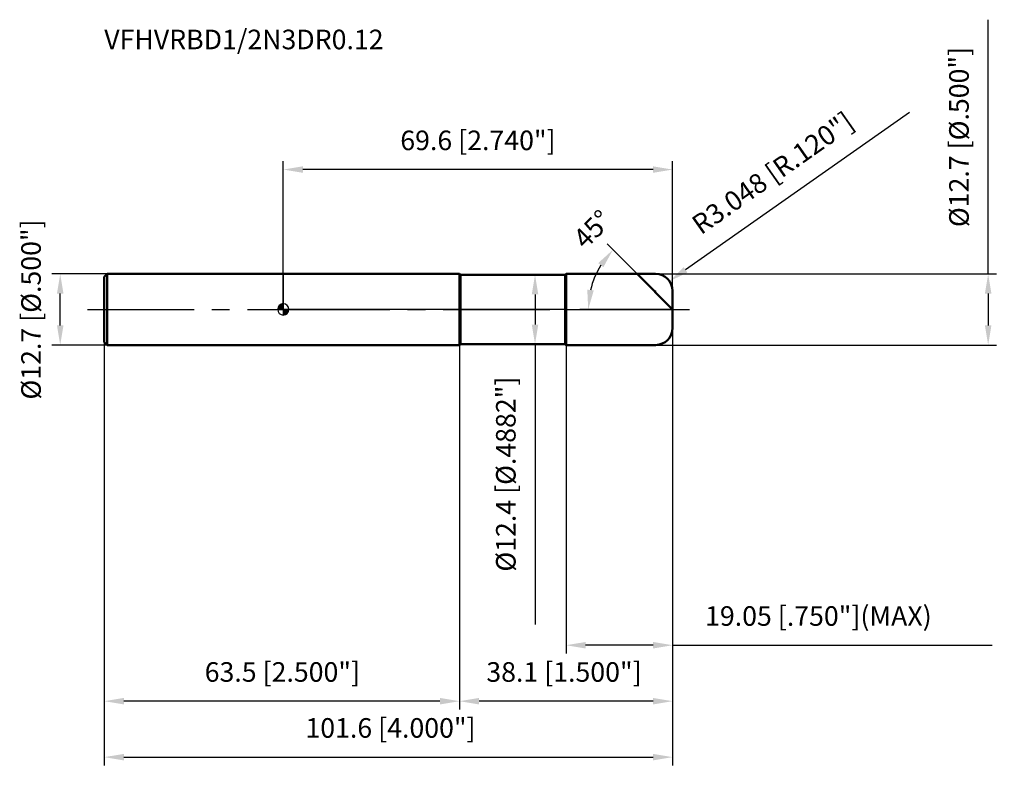
# Model space of a CAD drawing. Units: millimetres. Extents: x -47 to 129, y -83 to 52.
import ezdxf

# ---------------------------------------------------------------- set-up
doc = ezdxf.new("R2010")
doc.units = ezdxf.units.MM
doc.linetypes.add('CENTER2', pattern=[28.575, 19.05, -3.175, 3.175, -3.175])
for name, color, linetype, lineweight in [('1', 4, 'Continuous', 50), ('2', 7, 'Continuous', 25), ('4', 2, 'CENTER2', 25), ('cut', 1, 'Continuous', 25), ('nocut', 7, 'Continuous', 25), ('sk1', 4, 'Continuous', 50), ('sk2', 7, 'Continuous', 25), ('sk4', 2, 'CENTER2', 25), ('sk6', 5, 'Continuous', 35)]:
    doc.layers.add(name, color=color, linetype=linetype, lineweight=lineweight)
doc.layers.add('7', color=5, linetype='Continuous')
doc.styles.add('simplex', font='txt.shx', dxfattribs={"height": 3.5})
doc.styles.get("Standard").update_dxf_attribs({"font": 'txt.shx', "bigfont": '@extfont2.shx'})
doc.dimstyles.new('コピー - ISO-25', dxfattribs={"dimscale": 0, "dimtxt": 3.5, "dimasz": 3.5, "dimexe": 1.5, "dimexo": 0, "dimgap": 2.3, "dimtad": 1, "dimdsep": 46, "dimtxsty": 'simplex', "dimcen": 0.09, "dimclrd": 256, "dimclre": 256, "dimclrt": 256, "dimadec": 0, "dimazin": 0, "dimtfac": 1, "dimtofl": 0, "dimtmove": 0, "dimatfit": 3, "dimfxl": 1, "dimtolj": 1, "dimlwd": -1, "dimlwe": -1, "dimarcsym": 0})

# ---------------------------------------------------------------- blocks, each defined once
blk = doc.blocks.new('zero block')
h = blk.add_hatch(color=7)
h.paths.add_polyline_path([(0, 1, 0.414214), (-1, 0), (0, 0)])
h.paths.add_polyline_path([(1, 0), (0, 0), (0, -1, 0.414214)])
at = {"color": 7, "ltscale": 0.2}
for p, q in [((-1, 0), (1, 0)), ((0, -1), (0, 1))]:
    blk.add_line(p, q, dxfattribs=at)
for start, end in [(90, 180), (180, 270), (0, 90), (270, 0)]:
    blk.add_arc((0, 0), 1, start, end, dxfattribs=at)
blk = doc.blocks.new('*D12')
at = {"layer": '2'}
for p, q in [((126, 6.35), (126, 51.78)), ((66.55, 6.35), (127.5, 6.35)), ((126, 2.85), (126, -2.85)), ((66.55, -6.35), (127.5, -6.35))]:
    blk.add_line(p, q, dxfattribs=at)
for points in [[(126.58, 2.85), (125.42, 2.85), (126, 6.35)], [(125.42, -2.85), (126.58, -2.85), (126, -6.35)]]:
    blk.add_solid(points, dxfattribs=at)
at = {"layer": 'Defpoints', "color": 0}
for p in [(66.55, 6.35), (66.55, -6.35), (126, -6.35)]:
    blk.add_point(p, dxfattribs=at)
at = {"layer": '2', "insert": (119.03, 30.82), "char_height": 3.5, "attachment_point": 2, "rotation": 90, "line_spacing_factor": 0.9, "style": 'simplex'}
blk.add_mtext('\\A1;%%c12.7 [%%c.500"]', dxfattribs=at)
blk = doc.blocks.new('*D3')
at = {"layer": '2'}
for p, q in [((111.94, 35.21), (71.91, 7.07)), ((66.46, 3.3), (66.64, 3.3)), ((66.55, 3.21), (66.55, 3.39))]:
    blk.add_line(p, q, dxfattribs=at)
blk.add_solid([(71.57, 7.55), (72.24, 6.59), (69.05, 5.06)], dxfattribs=at)
at = {"layer": 'Defpoints', "color": 0}
for p in [(69.05, 5.06), (66.55, 3.3)]:
    blk.add_point(p, dxfattribs=at)
at = {"layer": '2', "insert": (72.65, 16.1), "char_height": 3.5, "attachment_point": 1, "rotation": 35.112, "line_spacing_factor": 0.9, "style": 'simplex'}
blk.add_mtext('\\A1;R3.048 [R.120"]', dxfattribs=at)
blk = doc.blocks.new('*D4')
at = {"layer": '2'}
for p, q in [((63.25, 6.35), (57.87, 11.73)), ((69.6, 0), (53.01, 0))]:
    blk.add_line(p, q, dxfattribs=at)
blk.add_arc((69.6, 0), 15.09, 148.3215, 166.6785, dxfattribs=at)
for points in [[(57.22, 7.56), (56.3, 8.29), (58.93, 10.67)], [(54.34, 3.54), (55.5, 3.41), (54.51, 0)]]:
    blk.add_solid(points, dxfattribs=at)
at = {"layer": 'Defpoints', "color": 0}
for p in [(63.25, 6.35), (63.4, 6.2), (55.03, 3.9), (69.6, 0), (69.82, 0)]:
    blk.add_point(p, dxfattribs=at)
at = {"layer": '2', "insert": (54.01, 15.59), "char_height": 3.5, "attachment_point": 2, "rotation": 45, "line_spacing_factor": 0.9, "style": 'simplex'}
blk.add_mtext('\\A1;45%%d', dxfattribs=at)
blk = doc.blocks.new('*D5')
at = {"layer": '2'}
for p, q in [((69.6, -3.3), (69.6, -71.5)), ((31.5, -6.35), (31.5, -71.5)), ((66.1, -70), (35, -70))]:
    blk.add_line(p, q, dxfattribs=at)
for points in [[(35, -69.42), (35, -70.58), (31.5, -70)], [(66.1, -70.58), (66.1, -69.42), (69.6, -70)]]:
    blk.add_solid(points, dxfattribs=at)
at = {"layer": 'Defpoints', "color": 0}
for p in [(69.6, -3.3), (31.5, -6.35), (31.5, -70)]:
    blk.add_point(p, dxfattribs=at)
at = {"layer": '2', "insert": (50.18, -63.03), "char_height": 3.5, "attachment_point": 2, "line_spacing_factor": 0.9, "style": 'simplex'}
blk.add_mtext('\\A1;38.1 [1.500"]', dxfattribs=at)
blk = doc.blocks.new('*D6')
at = {"layer": '2'}
for p, q in [((69.6, -3.3), (69.6, -61.5)), ((50.55, -6.35), (50.55, -61.5)), ((66.1, -60), (54.05, -60)), ((69.6, -60), (126.7, -60))]:
    blk.add_line(p, q, dxfattribs=at)
for points in [[(54.05, -59.42), (54.05, -60.58), (50.55, -60)], [(66.1, -60.58), (66.1, -59.42), (69.6, -60)]]:
    blk.add_solid(points, dxfattribs=at)
at = {"layer": 'Defpoints', "color": 0}
for p in [(69.6, -3.3), (50.55, -6.35), (50.55, -60)]:
    blk.add_point(p, dxfattribs=at)
at = {"layer": '2', "insert": (75.4, -53.03), "char_height": 3.5, "attachment_point": 1, "line_spacing_factor": 0.9, "style": 'simplex'}
blk.add_mtext('\\A1;19.05 [.750"](MAX)', dxfattribs=at)
blk = doc.blocks.new('*D7')
at = {"layer": 'Defpoints', "color": 0}
for p in [(-39.87, 6.35), (-31.5, 6.35), (-31.5, -6.35)]:
    blk.add_point(p, dxfattribs=at)
at = {"layer": 'sk2'}
for p, q in [((-31.5, 6.35), (-41.37, 6.35)), ((-39.87, -2.85), (-39.87, 2.85)), ((-31.5, -6.35), (-41.37, -6.35))]:
    blk.add_line(p, q, dxfattribs=at)
for points in [[(-39.29, 2.85), (-40.45, 2.85), (-39.87, 6.35)], [(-40.45, -2.85), (-39.29, -2.85), (-39.87, -6.35)]]:
    blk.add_solid(points, dxfattribs=at)
at = {"layer": 'sk2', "insert": (-46.84, 0), "char_height": 3.5, "attachment_point": 2, "rotation": 90, "line_spacing_factor": 0.9, "style": 'simplex'}
blk.add_mtext('\\A1;%%c12.7 [%%c.500"]', dxfattribs=at)
blk = doc.blocks.new('*D8')
at = {"layer": 'Defpoints', "color": 0}
for p in [(69.6, -3.3), (-32, -5.85), (69.6, -80)]:
    blk.add_point(p, dxfattribs=at)
at = {"layer": 'sk2'}
for p, q in [((69.6, -3.3), (69.6, -81.5)), ((-32, -5.85), (-32, -81.5)), ((-28.5, -80), (66.1, -80))]:
    blk.add_line(p, q, dxfattribs=at)
for points in [[(-28.5, -79.42), (-28.5, -80.58), (-32, -80)], [(66.1, -80.58), (66.1, -79.42), (69.6, -80)]]:
    blk.add_solid(points, dxfattribs=at)
at = {"layer": 'sk2', "insert": (19.17, -73.03), "char_height": 3.5, "attachment_point": 2, "line_spacing_factor": 0.9, "style": 'simplex'}
blk.add_mtext('\\A1;101.6 [4.000"]', dxfattribs=at)
blk = doc.blocks.new('*D9')
at = {"layer": 'Defpoints', "color": 0}
for p in [(-32, -5.85), (31.5, -6.35), (-32, -70)]:
    blk.add_point(p, dxfattribs=at)
at = {"layer": 'sk2'}
for p, q in [((-32, -5.85), (-32, -71.5)), ((31.5, -6.35), (31.5, -71.5)), ((28, -70), (-28.5, -70))]:
    blk.add_line(p, q, dxfattribs=at)
for points in [[(-28.5, -69.42), (-28.5, -70.58), (-32, -70)], [(28, -70.58), (28, -69.42), (31.5, -70)]]:
    blk.add_solid(points, dxfattribs=at)
at = {"layer": 'sk2', "insert": (-0.16, -63.03), "char_height": 3.5, "attachment_point": 2, "line_spacing_factor": 0.9, "style": 'simplex'}
blk.add_mtext('\\A1;63.5 [2.500"]', dxfattribs=at)
blk = doc.blocks.new('*D10')
at = {"layer": '2'}
for p, q in [((0, 0), (0, 26.5)), ((69.6, 3.3), (69.6, 26.5)), ((66.1, 25), (3.5, 25))]:
    blk.add_line(p, q, dxfattribs=at)
for points in [[(3.5, 25.58), (3.5, 24.42), (0, 25)], [(66.1, 24.42), (66.1, 25.58), (69.6, 25)]]:
    blk.add_solid(points, dxfattribs=at)
at = {"layer": 'Defpoints', "color": 0}
for p in [(0, 25), (69.6, 3.3), (0, 0)]:
    blk.add_point(p, dxfattribs=at)
at = {"layer": '2', "insert": (34.8, 31.97), "char_height": 3.5, "attachment_point": 2, "line_spacing_factor": 0.9, "style": 'simplex'}
blk.add_mtext('\\A1;69.6 [2.740"]', dxfattribs=at)
blk = doc.blocks.new('*D11')
at = {"layer": '2'}
for p, q in [((31.65, 6.2), (46.5, 6.2)), ((45, 2.7), (45, -2.7)), ((31.65, -6.2), (46.5, -6.2)), ((45, -6.2), (45, -56.3))]:
    blk.add_line(p, q, dxfattribs=at)
for points in [[(45.58, 2.7), (44.42, 2.7), (45, 6.2)], [(44.42, -2.7), (45.58, -2.7), (45, -6.2)]]:
    blk.add_solid(points, dxfattribs=at)
at = {"layer": 'Defpoints', "color": 0}
for p in [(31.65, 6.2), (31.65, -6.2), (45, -6.2)]:
    blk.add_point(p, dxfattribs=at)
at = {"layer": '2', "insert": (38.03, -12), "char_height": 3.5, "attachment_point": 3, "rotation": 90, "line_spacing_factor": 0.9, "style": 'simplex'}
blk.add_mtext('\\A1;%%c12.4 [%%c.4882"]', dxfattribs=at)

msp = doc.modelspace()

# ---------------------------------------------------------------- linework, layer by layer
at = {"layer": '1'}
for p, q in [((31.5, 6.35), (0, 6.35)), ((31.5, 6.35), (31.5, -6.35)), ((31.65, 6.2), (31.5, 6.35)), ((31.65, 6.2), (50.4, 6.2)), ((31.65, 6.2), (31.65, -6.2)), ((50.4, 6.2), (50.55, 6.35)), ((50.4, 6.2), (50.4, -6.2)), ((50.55, 6.35), (66.552, 6.35)), ((50.55, 6.35), (50.55, -6.35)), ((69.6, 0), (63.25, 6.35)), ((69.6, 3.302), (69.6, -3.302)), ((0, -6.35), (31.5, -6.35)), ((31.5, -6.35), (31.65, -6.2)), ((50.4, -6.2), (31.65, -6.2)), ((50.55, -6.35), (50.4, -6.2)), ((66.552, -6.35), (50.55, -6.35))]:
    msp.add_line(p, q, dxfattribs=at)
for centre, start, end in [((66.552, 3.302), 0, 90), ((66.552, -3.302), 270, 0)]:
    msp.add_arc(centre, 3.048, start, end, dxfattribs=at)
at = {"layer": '4'}
msp.add_line((0, 0), (72.6, 0), dxfattribs=at)
at = {"layer": '7'}
for p, q in [((50.55, 6.35), (66.552, 6.35)), ((50.55, 6.35), (50.55, -6.35)), ((69.6, 3.302), (69.6, -3.302)), ((66.552, -6.35), (50.55, -6.35))]:
    msp.add_line(p, q, dxfattribs=at)
for centre, start, end in [((66.552, 3.302), 0, 90), ((66.552, -3.302), 270, 0)]:
    msp.add_arc(centre, 3.048, start, end, dxfattribs=at)
at = {"layer": 'cut'}
for p, q in [((50.55, 6.35), (66.552, 6.35)), ((50.55, 6.35), (50.55, 0)), ((69.6, 3.302), (69.6, 0)), ((50.55, 0), (69.6, 0))]:
    msp.add_line(p, q, dxfattribs=at)
msp.add_arc((66.552, 3.302), 3.048, 0, 90, dxfattribs=at)
at = {"layer": 'nocut'}
for p, q in [((0, 6.35), (0, 0)), ((31.5, 6.35), (0, 6.35)), ((31.65, 6.2), (31.5, 6.35)), ((31.65, 6.2), (50.4, 6.2)), ((50.4, 6.2), (50.55, 6.35)), ((50.55, 6.35), (50.55, 0)), ((50.55, 0), (0, 0))]:
    msp.add_line(p, q, dxfattribs=at)
at = {"layer": 'sk1'}
for p, q in [((-32, 5.85), (-31.5, 6.35)), ((-32, 5.85), (-32, -5.85)), ((-31.5, 6.35), (-31.5, -6.35)), ((0, 6.35), (-31.5, 6.35)), ((-32, -5.85), (-31.5, -6.35)), ((-31.5, -6.35), (0, -6.35))]:
    msp.add_line(p, q, dxfattribs=at)
at = {"layer": 'sk4'}
msp.add_line((-35, 0), (0, 0), dxfattribs=at)

# ---------------------------------------------------------------- block references
at = {"rotation": 180}
msp.add_blockref('zero block', (0, 0), dxfattribs=at)

# ---------------------------------------------------------------- texts
at = {"layer": 'sk6', "insert": (-32, 50), "char_height": 3.5, "width": 53.55, "attachment_point": 1, "line_spacing_factor": 0.9}
msp.add_mtext('VFHVRBD1/2N3DR0.12', dxfattribs=at)

# ---------------------------------------------------------------- dimensions: what is measured, and where the dimension line sits
at = {"layer": '2'}
for base, p1, p2, angle, text, picture, middle in [((126, -6.35), (66.552, 6.35), (66.552, -6.35), 270, '%%c<>', '*D12', (126, 30.8166666667)), ((45, -6.2), (31.65, 6.2), (31.65, -6.2), 270, '%%c<>', '*D11', (45, -33)), ((50.55, -60), (69.6, -3.302), (50.55, -6.35), 180, '<>(MAX)', '*D6', (99.9, -60))]:
    dim = msp.add_linear_dim(base=base, p1=p1, p2=p2, angle=angle, text=text, dimstyle='コピー - ISO-25', override={"dimscale": 1, "dimdec": 8}, dxfattribs=at)
    dim.commit()
    dim.dimension.update_dxf_attribs({"geometry": picture, "text_midpoint": middle, "dimtype": 160})
dim = msp.add_radius_dim(center=(66.552, 3.302), mpoint=(69.045353321, 5.055138105), dimstyle='コピー - ISO-25', override={"dimscale": 1, "dimdec": 8}, dxfattribs=at)
dim.commit()
dim.dimension.update_dxf_attribs({"geometry": '*D3', "text_midpoint": (78.039452593, 14.588042227), "dimtype": 164})
for base, p1, p2, picture, middle in [((0, 25), (69.6, 3.302), (0, 0), '*D10', (34.8000004315, 25)), ((31.5, -70), (69.6, -3.302), (31.5, -6.35), '*D5', (50.1781253094, -70))]:
    dim = msp.add_linear_dim(base=base, p1=p1, p2=p2, angle=180, dimstyle='コピー - ISO-25', override={"dimscale": 1, "dimdec": 8}, dxfattribs=at)
    dim.commit()
    dim.dimension.update_dxf_attribs({"geometry": picture, "text_midpoint": middle, "dimtype": 160})
dim = msp.add_angular_dim_2l(base=(55.02662237, 3.90492477), line1=((63.40286144, 6.19713856), (63.25, 6.35)), line2=((69.81617872, 0), (69.6, 0)), dimstyle='コピー - ISO-25', override={"dimscale": 1, "dimdec": 8}, dxfattribs=at)
dim.commit()
dim.dimension.update_dxf_attribs({"geometry": '*D4', "text_midpoint": (58.93154713, 10.66845287), "dimtype": 162})
at = {"layer": 'sk2'}
dim = msp.add_linear_dim(base=(-39.8684671427, 6.35), p1=(-31.5, -6.35), p2=(-31.5, 6.35), angle=90, text='%%c<>', dimstyle='コピー - ISO-25', override={"dimscale": 1, "dimdec": 8}, dxfattribs=at)
dim.commit()
dim.dimension.update_dxf_attribs({"geometry": '*D7', "text_midpoint": (-39.8684671427, 0), "dimtype": 160})
dim = msp.add_linear_dim(base=(69.6, -80), p1=(-32, -5.85), p2=(69.6, -3.302), dimstyle='コピー - ISO-25', override={"dimscale": 1, "dimdec": 8}, dxfattribs=at)
dim.commit()
dim.dimension.update_dxf_attribs({"geometry": '*D8', "text_midpoint": (19.1718754773, -80), "dimtype": 160})
dim = msp.add_linear_dim(base=(-32, -70), p1=(31.5, -6.35), p2=(-32, -5.85), angle=180, dimstyle='コピー - ISO-25', override={"dimscale": 1, "dimdec": 8}, dxfattribs=at)
dim.commit()
dim.dimension.update_dxf_attribs({"geometry": '*D9', "text_midpoint": (-0.157031219, -70), "dimtype": 160})

doc.saveas('drawing.dxf')
